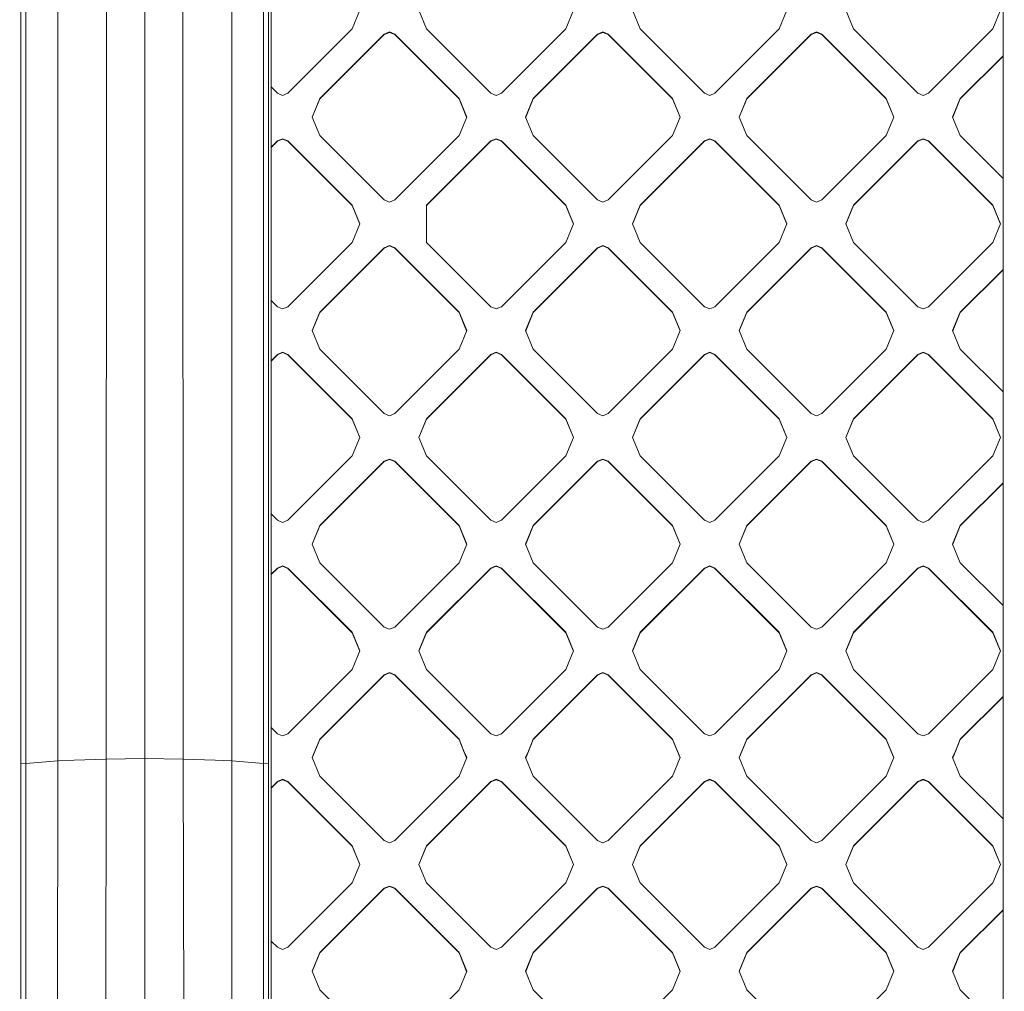
# Model space of a CAD drawing. Units: millimetres. Extents: x -1518 to 1525, y -314 to 4267.
# Drawn here: x 139 to 289, y 1539 to 1687 of the extents above; entities that cross this region are included whole.
import ezdxf

# ---------------------------------------------------------------- set-up
doc = ezdxf.new("R2010")
doc.units = ezdxf.units.MM
doc.layers.add('1', color=7, linetype='Continuous', true_color=0xffffff)
doc.styles.add('blockfont', font='simplex.shx')
doc.dimstyles.get("Standard").update_dxf_attribs({"dimtxt": 0.18, "dimasz": 0.18, "dimexe": 0.18, "dimexo": 0.0625, "dimgap": 0.09, "dimtad": 0, "dimtih": 1, "dimtoh": 1, "dimdec": 4, "dimzin": 0, "dimdsep": 46, "dimtxsty": 'Standard', "dimcen": 0.09, "dimadec": 0, "dimazin": 0, "dimtfac": 1, "dimtdec": 4, "dimtofl": 0, "dimtmove": 0, "dimatfit": 3, "dimfxl": 1, "dimtolj": 1, "dimtzin": 0, "dimarcsym": 0})

# ---------------------------------------------------------------- blocks, each defined once
blk = doc.blocks.new('_U1')
at = {"layer": '1', "color": 18, "lineweight": 13}
for p, q in [((55.364643, 3987.163695), (30.364643, 3987.163695)), ((30.364643, 3987.163695), (30.364643, 3893.413695)), ((287.03131, 3987.163695), (262.03131, 3987.163695)), ((287.03131, 3893.413695), (287.03131, 3987.163695)), ((-1283.87624, 1583.890786), (-1283.87624, 3943.463695)), ((1283.876359, 1583.890786), (1283.876359, 3943.463695)), ((-1283.87624, 3940.288695), (-288.61869, 3940.288695)), ((1283.876359, 3940.288695), (288.61881, 3940.288695)), ((30.364643, 3893.413695), (55.364643, 3893.413695)), ((262.03131, 3893.413695), (287.03131, 3893.413695))]:
    blk.add_line(p, q, dxfattribs=at)
at = {"layer": '1', "color": 18, "lineweight": 70}
for points in [[(-1283.87624, 3940.288695), (-1233.876289, 3953.686155), (-1233.876191, 3926.891235)], [(1283.876359, 3940.288695), (1233.876409, 3926.891235), (1233.87631, 3953.686155)]]:
    blk.add_solid(points, dxfattribs=at)
at = {"layer": '1', "color": 18, "linetype": 'Continuous', "lineweight": 13, "char_height": 50, "attachment_point": 7, "line_spacing_factor": 0.903614, "style": 'blockfont'}
for s, insert in [('\\W1.3854;101.1', (-284.38119, 3901.392862)), ('\\W1.1591;2568', (54.889643, 3901.392862))]:
    blk.add_mtext(s, dxfattribs=dict(at, insert=insert))

msp = doc.modelspace()

# ---------------------------------------------------------------- linework, layer by layer
at = {"layer": '1', "color": 18, "linetype": 'Continuous', "lineweight": 13}
for p, q in [((177.134827, 2038.247108), (177.134573, 1443.921298)), ((288.63734, 1450.012654), (288.637072, 2038.046598)), ((144.626826, 1911.124945), (144.626737, 1574.318171)), ((171.144888, 1911.124945), (171.144992, 1574.318171)), ((139.033884, 1573.865294), (139.034167, 1910.671592)), ((139.771119, 1573.949099), (139.769688, 1910.755396)), ((176.002026, 1910.755396), (176.000595, 1573.949099)), ((176.737547, 1910.671592), (176.73783, 1573.865294)), ((157.885864, 1574.709892), (157.886639, 1743.130088)), ((152.010143, 1574.578166), (152.100429, 1742.998481)), ((163.761571, 1574.578166), (163.671374, 1742.998481)), ((190.67511, 1688.647747), (189.503536, 1685.819745)), ((199.645668, 1688.647747), (200.817242, 1685.819745)), ((223.20202, 1688.647747), (222.030446, 1685.819745)), ((232.172564, 1688.647747), (233.344138, 1685.819745)), ((255.7289, 1688.647747), (254.557341, 1685.819745)), ((265.871048, 1685.819745), (264.699459, 1688.647747)), ((288.255811, 1688.647747), (287.084252, 1685.819745)), ((189.503536, 1685.819745), (179.705158, 1676.022768)), ((194.35218, 1685.011625), (184.553787, 1675.214648)), ((194.35218, 1684.956193), (184.553787, 1675.159335)), ((195.160389, 1685.346365), (194.35218, 1685.011625)), ((194.35218, 1684.956193), (195.160389, 1685.290933)), ((194.35218, 1685.011625), (194.35218, 1684.956193)), ((195.968613, 1685.011625), (195.160389, 1685.346365)), ((195.968613, 1684.956193), (195.160389, 1685.290933)), ((195.968613, 1685.011625), (205.766991, 1675.214648)), ((195.968613, 1685.011625), (195.968613, 1684.956193)), ((195.968613, 1684.956193), (205.766991, 1675.159335)), ((210.61562, 1676.022768), (200.817242, 1685.819745)), ((222.030446, 1685.819745), (212.232068, 1676.022768)), ((226.879075, 1685.011625), (217.080697, 1675.214648)), ((226.879075, 1684.956193), (217.080697, 1675.159335)), ((226.879075, 1685.011625), (227.687299, 1685.346365)), ((226.879075, 1684.956193), (227.687299, 1685.290933)), ((226.879075, 1685.011625), (226.879075, 1684.956193)), ((228.495523, 1685.011625), (227.687299, 1685.346365)), ((228.495523, 1684.956193), (227.687299, 1685.290933)), ((228.495523, 1685.011625), (238.293901, 1675.214648)), ((228.495523, 1685.011625), (228.495523, 1684.956193)), ((228.495523, 1684.956193), (238.293901, 1675.159335)), ((243.142515, 1676.022768), (233.344138, 1685.819745)), ((254.557341, 1685.819745), (244.758964, 1676.022768)), ((259.405971, 1685.011625), (249.607593, 1675.214648)), ((259.405971, 1684.956193), (249.607593, 1675.159335)), ((259.405971, 1685.011625), (260.21421, 1685.346365)), ((259.405971, 1684.956193), (260.21421, 1685.290933)), ((259.405971, 1685.011625), (259.405971, 1684.956193)), ((261.022419, 1685.011625), (260.21421, 1685.346365)), ((260.21421, 1685.290933), (261.022419, 1684.956193)), ((261.022419, 1685.011625), (270.820796, 1675.214648)), ((261.022419, 1685.011625), (261.022419, 1684.956193)), ((261.022419, 1684.956193), (270.820796, 1675.159335)), ((275.669426, 1676.022768), (265.871048, 1685.819745)), ((287.084252, 1685.819745), (277.285874, 1676.022768)), ((288.637234, 1681.71645), (282.134503, 1675.214648)), ((288.637234, 1681.661058), (282.134503, 1675.159335)), ((178.088725, 1676.022768), (177.134673, 1676.976682)), ((178.088725, 1676.022768), (178.896934, 1675.688028)), ((178.896934, 1675.688028), (179.705158, 1676.022768)), ((210.61562, 1676.022768), (211.423844, 1675.688028)), ((211.423844, 1675.688028), (212.232068, 1676.022768)), ((243.142515, 1676.022768), (243.95074, 1675.688028)), ((243.95074, 1675.688028), (244.758964, 1676.022768)), ((276.477635, 1675.688028), (275.669426, 1676.022768)), ((277.285874, 1676.022768), (276.477635, 1675.688028)), ((183.382228, 1672.386765), (184.553787, 1675.214648)), ((183.39371, 1672.359049), (184.553787, 1675.159335)), ((184.553787, 1675.214648), (184.553787, 1675.159335)), ((205.766991, 1675.214648), (205.766991, 1675.159335)), ((206.938565, 1672.386765), (205.766991, 1675.214648)), ((206.927083, 1672.359049), (205.766991, 1675.159335)), ((215.909123, 1672.386765), (217.080697, 1675.214648)), ((217.080697, 1675.159335), (215.920606, 1672.359049)), ((217.080697, 1675.214648), (217.080697, 1675.159335)), ((238.293901, 1675.214648), (238.293901, 1675.159335)), ((239.465475, 1672.386765), (238.293901, 1675.214648)), ((239.453993, 1672.359049), (238.293901, 1675.159335)), ((248.436019, 1672.386765), (249.607593, 1675.214648)), ((249.607593, 1675.159335), (248.447501, 1672.359049)), ((249.607593, 1675.214648), (249.607593, 1675.159335)), ((270.820796, 1675.214648), (270.820796, 1675.159335)), ((271.992385, 1672.386765), (270.820796, 1675.214648)), ((271.980903, 1672.359049), (270.820796, 1675.159335)), ((282.134503, 1675.214648), (280.962914, 1672.386765)), ((282.134503, 1675.159335), (280.974397, 1672.359049)), ((282.134503, 1675.214648), (282.134503, 1675.159335)), ((184.553787, 1669.558764), (183.382228, 1672.386765)), ((206.938565, 1672.386765), (205.766991, 1669.558764)), ((217.080697, 1669.558764), (215.909123, 1672.386765)), ((239.465475, 1672.386765), (238.293901, 1669.558764)), ((249.607593, 1669.558764), (248.436019, 1672.386765)), ((271.992385, 1672.386765), (270.820796, 1669.558764)), ((280.962914, 1672.386765), (282.134503, 1669.558764)), ((194.35218, 1659.761786), (184.553787, 1669.558764)), ((205.766991, 1669.558764), (195.968613, 1659.761786)), ((226.879075, 1659.761786), (217.080697, 1669.558764)), ((238.293901, 1669.558764), (228.495523, 1659.761786)), ((259.405971, 1659.761786), (249.607593, 1669.558764)), ((270.820796, 1669.558764), (261.022419, 1659.761786)), ((288.637243, 1663.056953), (282.134503, 1669.558764)), ((178.08871, 1668.750644), (177.134669, 1667.796751)), ((178.088725, 1668.695211), (177.134669, 1667.741305)), ((178.896934, 1669.085383), (178.08871, 1668.750644)), ((178.08871, 1668.750644), (178.088725, 1668.695211)), ((178.896934, 1669.029951), (178.088725, 1668.695211)), ((179.705158, 1668.750644), (178.896934, 1669.085383)), ((179.705158, 1668.695211), (178.896934, 1669.029951)), ((179.705158, 1668.750644), (189.503536, 1658.953786)), ((179.705158, 1668.750644), (179.705158, 1668.695211)), ((189.503536, 1658.898354), (179.705158, 1668.695211)), ((210.61562, 1668.750644), (200.817242, 1658.953786)), ((210.61562, 1668.695211), (200.817242, 1658.898354)), ((210.61562, 1668.750644), (211.423844, 1669.085383)), ((210.61562, 1668.695211), (211.423844, 1669.029951)), ((210.61562, 1668.750644), (210.61562, 1668.695211)), ((212.232068, 1668.750644), (211.423844, 1669.085383)), ((212.232068, 1668.695211), (211.423844, 1669.029951)), ((212.232068, 1668.750644), (222.030446, 1658.953786)), ((212.232068, 1668.750644), (212.232068, 1668.695211)), ((222.030446, 1658.898354), (212.232068, 1668.695211)), ((243.142515, 1668.750644), (233.344138, 1658.953786)), ((243.142515, 1668.695211), (233.344138, 1658.898354)), ((243.142515, 1668.750644), (243.95074, 1669.085383)), ((243.142515, 1668.695211), (243.95074, 1669.029951)), ((243.142515, 1668.750644), (243.142515, 1668.695211)), ((244.758964, 1668.750644), (243.95074, 1669.085383)), ((244.758964, 1668.695211), (243.95074, 1669.029951)), ((244.758964, 1668.750644), (254.557341, 1658.953786)), ((244.758964, 1668.750644), (244.758964, 1668.695211)), ((254.557341, 1658.898354), (244.758964, 1668.695211)), ((275.669426, 1668.750644), (265.871048, 1658.953786)), ((275.669426, 1668.695211), (265.871048, 1658.898354)), ((276.477635, 1669.085383), (275.669426, 1668.750644)), ((276.477635, 1669.029951), (275.669426, 1668.695211)), ((275.669426, 1668.750644), (275.669426, 1668.695211)), ((277.285874, 1668.750644), (276.477635, 1669.085383)), ((277.285874, 1668.695211), (276.477635, 1669.029951)), ((277.285874, 1668.750644), (287.084252, 1658.953786)), ((277.285874, 1668.750644), (277.285874, 1668.695211)), ((287.084252, 1658.898354), (277.285874, 1668.695211)), ((194.35218, 1659.761786), (195.160389, 1659.427047)), ((195.160389, 1659.427047), (195.968613, 1659.761786)), ((226.879075, 1659.761786), (227.687299, 1659.427047)), ((227.687299, 1659.427047), (228.495523, 1659.761786)), ((259.405971, 1659.761786), (260.21421, 1659.427047)), ((260.21421, 1659.427047), (261.022419, 1659.761786)), ((189.503536, 1658.953786), (190.67511, 1656.125784)), ((189.503536, 1658.953786), (189.503536, 1658.898354)), ((190.663627, 1656.098068), (189.503536, 1658.898354)), ((200.817242, 1653.297782), (200.817242, 1658.953786)), ((222.030446, 1658.953786), (222.030446, 1658.898354)), ((223.20202, 1656.125784), (222.030446, 1658.953786)), ((223.190538, 1656.098068), (222.030446, 1658.898354)), ((232.172564, 1656.125784), (233.344138, 1658.953786)), ((232.184046, 1656.098068), (233.344138, 1658.898354)), ((233.344138, 1658.953786), (233.344138, 1658.898354)), ((254.557341, 1658.953786), (255.7289, 1656.125784)), ((254.557341, 1658.953786), (254.557341, 1658.898354)), ((255.717418, 1656.098068), (254.557341, 1658.898354)), ((264.699459, 1656.125784), (265.871048, 1658.953786)), ((265.871048, 1658.898354), (264.710941, 1656.098068)), ((265.871048, 1658.953786), (265.871048, 1658.898354)), ((287.084252, 1658.953786), (287.084252, 1658.898354)), ((288.255811, 1656.125784), (287.084252, 1658.953786)), ((288.244329, 1656.098068), (287.084252, 1658.898354)), ((190.67511, 1656.125784), (189.503536, 1653.297782)), ((223.20202, 1656.125784), (222.030446, 1653.297782)), ((233.344138, 1653.297782), (232.172564, 1656.125784)), ((255.7289, 1656.125784), (254.557341, 1653.297782)), ((264.699459, 1656.125784), (265.871048, 1653.297782)), ((288.255811, 1656.125784), (287.084252, 1653.297782)), ((189.503536, 1653.297782), (179.705158, 1643.500805)), ((200.817242, 1653.297782), (210.61562, 1643.500805)), ((222.030446, 1653.297782), (212.232068, 1643.500805)), ((243.142515, 1643.500805), (233.344138, 1653.297782)), ((254.557341, 1653.297782), (244.758964, 1643.500805)), ((275.669426, 1643.500805), (265.871048, 1653.297782)), ((287.084252, 1653.297782), (277.285874, 1643.500805)), ((194.35218, 1652.489662), (184.553787, 1642.692804)), ((194.35218, 1652.43423), (184.553787, 1642.637372)), ((194.35218, 1652.489662), (195.160389, 1652.824402)), ((194.35218, 1652.43423), (195.160389, 1652.76897)), ((194.35218, 1652.489662), (194.35218, 1652.43423)), ((195.968613, 1652.489662), (195.160389, 1652.824402)), ((195.160389, 1652.76897), (195.968613, 1652.43423)), ((195.968613, 1652.489662), (205.766991, 1642.692804)), ((195.968613, 1652.489662), (195.968613, 1652.43423)), ((205.766991, 1642.637372), (195.968613, 1652.43423)), ((226.879075, 1652.489662), (217.080697, 1642.692804)), ((226.879075, 1652.43423), (217.080697, 1642.637372)), ((226.879075, 1652.489662), (227.687299, 1652.824402)), ((226.879075, 1652.43423), (227.687299, 1652.76897)), ((226.879075, 1652.489662), (226.879075, 1652.43423)), ((228.495523, 1652.489662), (227.687299, 1652.824402)), ((228.495523, 1652.43423), (227.687299, 1652.76897)), ((228.495523, 1652.489662), (238.293901, 1642.692804)), ((228.495523, 1652.489662), (228.495523, 1652.43423)), ((238.293901, 1642.637372), (228.495523, 1652.43423)), ((259.405971, 1652.489662), (249.607593, 1642.692804)), ((259.405971, 1652.43423), (249.607593, 1642.637372)), ((259.405971, 1652.489662), (260.21421, 1652.824402)), ((259.405971, 1652.43423), (260.21421, 1652.76897)), ((259.405971, 1652.489662), (259.405971, 1652.43423)), ((261.022419, 1652.489662), (260.21421, 1652.824402)), ((260.21421, 1652.76897), (261.022419, 1652.43423)), ((261.022419, 1652.489662), (270.820796, 1642.692804)), ((261.022419, 1652.489662), (261.022419, 1652.43423)), ((270.820796, 1642.637372), (261.022419, 1652.43423)), ((288.637249, 1649.194542), (282.134503, 1642.692804)), ((288.637249, 1649.139109), (282.134503, 1642.637372)), ((178.08871, 1643.500805), (177.134659, 1644.454719)), ((178.08871, 1643.500805), (178.896934, 1643.166184)), ((178.896934, 1643.166184), (179.705158, 1643.500805)), ((184.553787, 1642.692804), (183.382228, 1639.864802)), ((184.553787, 1642.637372), (183.39371, 1639.837086)), ((184.553787, 1642.692804), (184.553787, 1642.637372)), ((205.766991, 1642.692804), (206.938565, 1639.864802)), ((205.766991, 1642.692804), (205.766991, 1642.637372)), ((206.927083, 1639.837086), (205.766991, 1642.637372)), ((211.423844, 1643.166184), (210.61562, 1643.500805)), ((212.232068, 1643.500805), (211.423844, 1643.166184)), ((217.080697, 1642.692804), (215.909123, 1639.864802)), ((217.080697, 1642.637372), (215.920606, 1639.837086)), ((217.080697, 1642.692804), (217.080697, 1642.637372)), ((238.293901, 1642.692804), (238.293901, 1642.637372)), ((239.465475, 1639.864802), (238.293901, 1642.692804)), ((239.453993, 1639.837086), (238.293901, 1642.637372)), ((243.142515, 1643.500805), (243.95074, 1643.166184)), ((243.95074, 1643.166184), (244.758964, 1643.500805)), ((249.607593, 1642.692804), (248.436019, 1639.864802)), ((249.607593, 1642.637372), (248.447501, 1639.837086)), ((249.607593, 1642.692804), (249.607593, 1642.637372)), ((270.820796, 1642.692804), (271.992385, 1639.864802)), ((270.820796, 1642.692804), (270.820796, 1642.637372)), ((271.980903, 1639.837086), (270.820796, 1642.637372)), ((276.477635, 1643.166184), (275.669426, 1643.500805)), ((277.285874, 1643.500805), (276.477635, 1643.166184)), ((282.134503, 1642.692804), (280.962914, 1639.864802)), ((282.134503, 1642.637372), (280.974397, 1639.837086)), ((282.134503, 1642.692804), (282.134503, 1642.637372)), ((184.553787, 1637.0368), (183.382228, 1639.864802)), ((206.938565, 1639.864802), (205.766991, 1637.0368)), ((217.080697, 1637.0368), (215.909123, 1639.864802)), ((239.465475, 1639.864802), (238.293901, 1637.0368)), ((249.607593, 1637.0368), (248.436019, 1639.864802)), ((271.992385, 1639.864802), (270.820796, 1637.0368)), ((282.134503, 1637.0368), (280.962914, 1639.864802)), ((178.896934, 1636.56342), (178.08871, 1636.228681)), ((178.896934, 1636.507988), (178.08871, 1636.173248)), ((179.705158, 1636.228681), (178.896934, 1636.56342)), ((178.896934, 1636.507988), (179.705158, 1636.173248)), ((194.35218, 1627.239823), (184.553787, 1637.0368)), ((205.766991, 1637.0368), (195.968613, 1627.239823)), ((211.423844, 1636.56342), (210.61562, 1636.228681)), ((210.61562, 1636.173248), (211.423844, 1636.507988)), ((212.232068, 1636.228681), (211.423844, 1636.56342)), ((212.232068, 1636.173248), (211.423844, 1636.507988)), ((226.879075, 1627.239823), (217.080697, 1637.0368)), ((238.293901, 1637.0368), (228.495523, 1627.239823)), ((243.142515, 1636.228681), (243.95074, 1636.56342)), ((243.95074, 1636.507988), (243.142515, 1636.173248)), ((243.95074, 1636.56342), (244.758964, 1636.228681)), ((243.95074, 1636.507988), (244.758964, 1636.173248)), ((259.405971, 1627.239823), (249.607593, 1637.0368)), ((270.820796, 1637.0368), (261.022419, 1627.239823)), ((276.477635, 1636.56342), (275.669426, 1636.228681)), ((276.477635, 1636.507988), (275.669426, 1636.173248)), ((277.285874, 1636.228681), (276.477635, 1636.56342)), ((277.285874, 1636.173248), (276.477635, 1636.507988)), ((288.637258, 1630.534975), (282.134503, 1637.0368)), ((177.134655, 1635.274774), (178.08871, 1636.228681)), ((177.134655, 1635.219342), (178.08871, 1636.173248)), ((178.08871, 1636.228681), (178.08871, 1636.173248)), ((179.705158, 1636.228681), (189.503536, 1626.431823)), ((179.705158, 1636.228681), (179.705158, 1636.173248)), ((189.503536, 1626.37639), (179.705158, 1636.173248)), ((210.61562, 1636.228681), (200.817242, 1626.431823)), ((210.61562, 1636.173248), (200.817242, 1626.37639)), ((210.61562, 1636.228681), (210.61562, 1636.173248)), ((212.232068, 1636.228681), (222.030446, 1626.431823)), ((212.232068, 1636.228681), (212.232068, 1636.173248)), ((222.030446, 1626.37639), (212.232068, 1636.173248)), ((243.142515, 1636.228681), (233.344138, 1626.431823)), ((243.142515, 1636.173248), (233.344138, 1626.37639)), ((243.142515, 1636.228681), (243.142515, 1636.173248)), ((244.758964, 1636.228681), (254.557341, 1626.431823)), ((244.758964, 1636.228681), (244.758964, 1636.173248)), ((254.557341, 1626.37639), (244.758964, 1636.173248)), ((275.669426, 1636.228681), (265.871048, 1626.431823)), ((275.669426, 1636.173248), (265.871048, 1626.37639)), ((275.669426, 1636.228681), (275.669426, 1636.173248)), ((277.285874, 1636.228681), (287.084252, 1626.431823)), ((277.285874, 1636.228681), (277.285874, 1636.173248)), ((277.285874, 1636.173248), (287.084252, 1626.37639)), ((189.503536, 1626.431823), (190.67511, 1623.603821)), ((189.503536, 1626.431823), (189.503536, 1626.37639)), ((190.663627, 1623.576105), (189.503536, 1626.37639)), ((194.35218, 1627.239823), (195.160389, 1626.905203)), ((195.160389, 1626.905203), (195.968613, 1627.239823)), ((200.817242, 1626.431823), (199.645668, 1623.603821)), ((200.817242, 1626.37639), (199.65715, 1623.576105)), ((200.817242, 1626.431823), (200.817242, 1626.37639)), ((222.030446, 1626.431823), (223.20202, 1623.603821)), ((222.030446, 1626.431823), (222.030446, 1626.37639)), ((223.190538, 1623.576105), (222.030446, 1626.37639)), ((226.879075, 1627.239823), (227.687299, 1626.905203)), ((227.687299, 1626.905203), (228.495523, 1627.239823)), ((233.344138, 1626.431823), (232.172564, 1623.603821)), ((232.184046, 1623.576105), (233.344138, 1626.37639)), ((233.344138, 1626.431823), (233.344138, 1626.37639)), ((254.557341, 1626.431823), (254.557341, 1626.37639)), ((255.7289, 1623.603821), (254.557341, 1626.431823)), ((255.717418, 1623.576105), (254.557341, 1626.37639)), ((259.405971, 1627.239823), (260.21421, 1626.905203)), ((261.022419, 1627.239823), (260.21421, 1626.905203)), ((265.871048, 1626.431823), (264.699459, 1623.603821)), ((265.871048, 1626.37639), (264.710941, 1623.576105)), ((265.871048, 1626.431823), (265.871048, 1626.37639)), ((287.084252, 1626.431823), (288.255811, 1623.603821)), ((287.084252, 1626.431823), (287.084252, 1626.37639)), ((288.244329, 1623.576105), (287.084252, 1626.37639)), ((190.67511, 1623.603821), (189.503536, 1620.775819)), ((200.817242, 1620.775819), (199.645668, 1623.603821)), ((223.20202, 1623.603821), (222.030446, 1620.775819)), ((233.344138, 1620.775819), (232.172564, 1623.603821)), ((255.7289, 1623.603821), (254.557341, 1620.775819)), ((265.871048, 1620.775819), (264.699459, 1623.603821)), ((288.255811, 1623.603821), (287.084252, 1620.775819)), ((189.503536, 1620.775819), (179.705158, 1610.978961)), ((194.35218, 1619.967699), (195.160389, 1620.302439)), ((194.35218, 1619.912267), (195.160389, 1620.247006)), ((195.160389, 1620.302439), (195.968613, 1619.967699)), ((195.160389, 1620.247006), (195.968613, 1619.912267)), ((210.61562, 1610.978961), (200.817242, 1620.775819)), ((222.030446, 1620.775819), (212.232068, 1610.978961)), ((226.879075, 1619.967699), (227.687299, 1620.302439)), ((226.879075, 1619.912267), (227.687299, 1620.247006)), ((228.495523, 1619.967699), (227.687299, 1620.302439)), ((228.495523, 1619.912267), (227.687299, 1620.247006)), ((243.142515, 1610.978961), (233.344138, 1620.775819)), ((254.557341, 1620.775819), (244.758964, 1610.978961)), ((259.405971, 1619.967699), (260.21421, 1620.302439)), ((259.405971, 1619.912267), (260.21421, 1620.247006)), ((261.022419, 1619.967699), (260.21421, 1620.302439)), ((260.21421, 1620.247006), (261.022419, 1619.912267)), ((275.669426, 1610.978961), (265.871048, 1620.775819)), ((277.285874, 1610.978961), (287.084252, 1620.775819)), ((194.35218, 1619.967699), (184.553787, 1610.170841)), ((194.35218, 1619.912267), (184.553787, 1610.115409)), ((194.35218, 1619.967699), (194.35218, 1619.912267)), ((195.968613, 1619.967699), (205.766991, 1610.170841)), ((195.968613, 1619.967699), (195.968613, 1619.912267)), ((205.766991, 1610.115409), (195.968613, 1619.912267)), ((226.879075, 1619.967699), (217.080697, 1610.170841)), ((226.879075, 1619.912267), (217.080697, 1610.115409)), ((226.879075, 1619.967699), (226.879075, 1619.912267)), ((228.495523, 1619.967699), (238.293901, 1610.170841)), ((228.495523, 1619.967699), (228.495523, 1619.912267)), ((238.293901, 1610.115409), (228.495523, 1619.912267)), ((259.405971, 1619.967699), (249.607593, 1610.170841)), ((259.405971, 1619.912267), (249.607593, 1610.115409)), ((259.405971, 1619.967699), (259.405971, 1619.912267)), ((261.022419, 1619.967699), (270.820796, 1610.170841)), ((261.022419, 1619.967699), (261.022419, 1619.912267)), ((270.820796, 1610.115409), (261.022419, 1619.912267)), ((282.134503, 1610.170841), (288.637264, 1616.672593)), ((288.637264, 1616.617161), (282.134503, 1610.115409)), ((178.08871, 1610.978961), (177.134645, 1611.932878)), ((178.08871, 1610.978961), (178.896934, 1610.644221)), ((178.896934, 1610.644221), (179.705158, 1610.978961)), ((183.382228, 1607.342839), (184.553787, 1610.170841)), ((184.553787, 1610.115409), (183.39371, 1607.315123)), ((184.553787, 1610.170841), (184.553787, 1610.115409)), ((205.766991, 1610.170841), (206.938565, 1607.342839)), ((205.766991, 1610.170841), (205.766991, 1610.115409)), ((206.927083, 1607.315123), (205.766991, 1610.115409)), ((211.423844, 1610.644221), (210.61562, 1610.978961)), ((212.232068, 1610.978961), (211.423844, 1610.644221)), ((217.080697, 1610.170841), (215.909123, 1607.342839)), ((217.080697, 1610.115409), (215.920606, 1607.315123)), ((217.080697, 1610.170841), (217.080697, 1610.115409)), ((238.293901, 1610.170841), (239.465475, 1607.342839)), ((238.293901, 1610.170841), (238.293901, 1610.115409)), ((239.453993, 1607.315123), (238.293901, 1610.115409)), ((243.142515, 1610.978961), (243.95074, 1610.644221)), ((243.95074, 1610.644221), (244.758964, 1610.978961)), ((249.607593, 1610.170841), (248.436019, 1607.342839)), ((249.607593, 1610.115409), (248.447501, 1607.315123)), ((249.607593, 1610.170841), (249.607593, 1610.115409)), ((270.820796, 1610.170841), (270.820796, 1610.115409)), ((271.992385, 1607.342839), (270.820796, 1610.170841)), ((271.980903, 1607.315123), (270.820796, 1610.115409)), ((276.477635, 1610.644221), (275.669426, 1610.978961)), ((277.285874, 1610.978961), (276.477635, 1610.644221)), ((280.962914, 1607.342839), (282.134503, 1610.170841)), ((280.974397, 1607.315123), (282.134503, 1610.115409)), ((282.134503, 1610.170841), (282.134503, 1610.115409)), ((184.553787, 1604.514837), (183.382228, 1607.342839)), ((206.938565, 1607.342839), (205.766991, 1604.514837)), ((217.080697, 1604.514837), (215.909123, 1607.342839)), ((239.465475, 1607.342839), (238.293901, 1604.514837)), ((249.607593, 1604.514837), (248.436019, 1607.342839)), ((271.992385, 1607.342839), (270.820796, 1604.514837)), ((280.962914, 1607.342839), (282.134503, 1604.514837)), ((177.134641, 1602.752797), (178.08871, 1603.706717)), ((177.134641, 1602.697365), (178.08871, 1603.651285)), ((178.08871, 1603.706717), (178.896934, 1604.041457)), ((178.896934, 1603.986025), (178.08871, 1603.651285)), ((178.08871, 1603.706717), (178.08871, 1603.651285)), ((178.896934, 1604.041457), (179.705158, 1603.706717)), ((178.896934, 1603.986025), (179.705158, 1603.651285)), ((179.705158, 1603.706717), (189.503536, 1593.90986)), ((179.705158, 1603.706717), (179.705158, 1603.651285)), ((189.503536, 1593.854427), (179.705158, 1603.651285)), ((194.35218, 1594.717979), (184.553787, 1604.514837)), ((205.766991, 1604.514837), (195.968613, 1594.717979)), ((210.61562, 1603.706717), (200.817242, 1593.90986)), ((210.61562, 1603.651285), (200.817242, 1593.854427)), ((211.423844, 1604.041457), (210.61562, 1603.706717)), ((211.423844, 1603.986025), (210.61562, 1603.651285)), ((210.61562, 1603.706717), (210.61562, 1603.651285)), ((212.232068, 1603.706717), (211.423844, 1604.041457)), ((211.423844, 1603.986025), (212.232068, 1603.651285)), ((212.232068, 1603.706717), (222.030446, 1593.90986)), ((212.232068, 1603.706717), (212.232068, 1603.651285)), ((222.030446, 1593.854427), (212.232068, 1603.651285)), ((226.879075, 1594.717979), (217.080697, 1604.514837)), ((238.293901, 1604.514837), (228.495523, 1594.717979)), ((243.142515, 1603.706717), (233.344138, 1593.90986)), ((243.142515, 1603.651285), (233.344138, 1593.854427)), ((243.142515, 1603.706717), (243.95074, 1604.041457)), ((243.95074, 1603.986025), (243.142515, 1603.651285)), ((243.142515, 1603.706717), (243.142515, 1603.651285)), ((243.95074, 1604.041457), (244.758964, 1603.706717)), ((243.95074, 1603.986025), (244.758964, 1603.651285)), ((244.758964, 1603.706717), (254.557341, 1593.90986)), ((244.758964, 1603.706717), (244.758964, 1603.651285)), ((254.557341, 1593.854427), (244.758964, 1603.651285)), ((259.405971, 1594.717979), (249.607593, 1604.514837)), ((270.820796, 1604.514837), (261.022419, 1594.717979)), ((275.669426, 1603.706717), (265.871048, 1593.90986)), ((275.669426, 1603.651285), (265.871048, 1593.854427)), ((276.477635, 1604.041457), (275.669426, 1603.706717)), ((276.477635, 1603.986025), (275.669426, 1603.651285)), ((275.669426, 1603.706717), (275.669426, 1603.651285)), ((277.285874, 1603.706717), (276.477635, 1604.041457)), ((277.285874, 1603.651285), (276.477635, 1603.986025)), ((277.285874, 1603.706717), (287.084252, 1593.90986)), ((277.285874, 1603.706717), (277.285874, 1603.651285)), ((277.285874, 1603.651285), (287.084252, 1593.854427)), ((288.637273, 1598.013077), (282.134503, 1604.514837)), ((194.35218, 1594.717979), (195.160389, 1594.38324)), ((195.160389, 1594.38324), (195.968613, 1594.717979)), ((226.879075, 1594.717979), (227.687299, 1594.38324)), ((227.687299, 1594.38324), (228.495523, 1594.717979)), ((259.405971, 1594.717979), (260.21421, 1594.38324)), ((260.21421, 1594.38324), (261.022419, 1594.717979)), ((189.503536, 1593.90986), (190.67511, 1591.081858)), ((189.503536, 1593.90986), (189.503536, 1593.854427)), ((190.663627, 1591.054142), (189.503536, 1593.854427)), ((200.817242, 1593.90986), (199.645668, 1591.081858)), ((199.65715, 1591.054142), (200.817242, 1593.854427)), ((200.817242, 1593.90986), (200.817242, 1593.854427)), ((222.030446, 1593.90986), (223.20202, 1591.081858)), ((222.030446, 1593.90986), (222.030446, 1593.854427)), ((223.190538, 1591.054142), (222.030446, 1593.854427)), ((233.344138, 1593.90986), (232.172564, 1591.081858)), ((233.344138, 1593.854427), (232.184046, 1591.054142)), ((233.344138, 1593.90986), (233.344138, 1593.854427)), ((254.557341, 1593.90986), (255.7289, 1591.081858)), ((254.557341, 1593.90986), (254.557341, 1593.854427)), ((255.717418, 1591.054142), (254.557341, 1593.854427)), ((265.871048, 1593.90986), (264.699459, 1591.081858)), ((265.871048, 1593.854427), (264.710941, 1591.054142)), ((265.871048, 1593.90986), (265.871048, 1593.854427)), ((287.084252, 1593.90986), (288.255811, 1591.081858)), ((287.084252, 1593.90986), (287.084252, 1593.854427)), ((288.244329, 1591.054142), (287.084252, 1593.854427)), ((190.67511, 1591.081858), (189.503536, 1588.253856)), ((200.817242, 1588.253856), (199.645668, 1591.081858)), ((223.20202, 1591.081858), (222.030446, 1588.253856)), ((233.344138, 1588.253856), (232.172564, 1591.081858)), ((255.7289, 1591.081858), (254.557341, 1588.253856)), ((265.871048, 1588.253856), (264.699459, 1591.081858)), ((288.255811, 1591.081858), (287.084252, 1588.253856)), ((189.503536, 1588.253856), (179.705158, 1578.456998)), ((194.35218, 1587.445736), (184.553787, 1577.648878)), ((194.35218, 1587.390304), (184.553787, 1577.593446)), ((194.35218, 1587.445736), (195.160389, 1587.780476)), ((194.35218, 1587.390304), (195.160389, 1587.725043)), ((194.35218, 1587.445736), (194.35218, 1587.390304)), ((195.968613, 1587.445736), (195.160389, 1587.780476)), ((195.968613, 1587.390304), (195.160389, 1587.725043)), ((195.968613, 1587.445736), (205.766991, 1577.648878)), ((195.968613, 1587.445736), (195.968613, 1587.390304)), ((205.766991, 1577.593446), (195.968613, 1587.390304)), ((210.61562, 1578.456998), (200.817242, 1588.253856)), ((222.030446, 1588.253856), (212.232068, 1578.456998)), ((226.879075, 1587.445736), (217.080697, 1577.648878)), ((226.879075, 1587.390304), (217.080697, 1577.593446)), ((226.879075, 1587.445736), (227.687299, 1587.780476)), ((226.879075, 1587.390304), (227.687299, 1587.725043)), ((226.879075, 1587.445736), (226.879075, 1587.390304)), ((228.495523, 1587.445736), (227.687299, 1587.780476)), ((228.495523, 1587.390304), (227.687299, 1587.725043)), ((228.495523, 1587.445736), (238.293901, 1577.648878)), ((228.495523, 1587.445736), (228.495523, 1587.390304)), ((238.293901, 1577.593446), (228.495523, 1587.390304)), ((243.142515, 1578.456998), (233.344138, 1588.253856)), ((254.557341, 1588.253856), (244.758964, 1578.456998)), ((259.405971, 1587.445736), (249.607593, 1577.648878)), ((259.405971, 1587.390304), (249.607593, 1577.593446)), ((259.405971, 1587.445736), (260.21421, 1587.780476)), ((259.405971, 1587.390304), (260.21421, 1587.725043)), ((259.405971, 1587.445736), (259.405971, 1587.390304)), ((261.022419, 1587.445736), (260.21421, 1587.780476)), ((261.022419, 1587.390304), (260.21421, 1587.725043)), ((261.022419, 1587.445736), (270.820796, 1577.648878)), ((261.022419, 1587.445736), (261.022419, 1587.390304)), ((270.820796, 1577.593446), (261.022419, 1587.390304)), ((275.669426, 1578.456998), (265.871048, 1588.253856)), ((287.084252, 1588.253856), (277.285874, 1578.456998)), ((288.637279, 1584.150645), (282.134503, 1577.648878)), ((288.637279, 1584.095213), (282.134503, 1577.593446)), ((177.134631, 1579.410928), (178.08871, 1578.456998)), ((178.896934, 1578.122258), (178.08871, 1578.456998)), ((178.896934, 1578.122258), (179.705158, 1578.456998)), ((211.423844, 1578.122258), (210.61562, 1578.456998)), ((212.232068, 1578.456998), (211.423844, 1578.122258)), ((243.142515, 1578.456998), (243.95074, 1578.122258)), ((243.95074, 1578.122258), (244.758964, 1578.456998)), ((276.477635, 1578.122258), (275.669426, 1578.456998)), ((277.285874, 1578.456998), (276.477635, 1578.122258)), ((183.799118, 1575.827241), (184.553787, 1577.648878)), ((184.553787, 1577.593446), (183.799118, 1575.771809)), ((184.553787, 1577.648878), (184.553787, 1577.593446)), ((205.766991, 1577.648878), (205.766991, 1577.593446)), ((206.521675, 1575.827241), (205.766991, 1577.648878)), ((206.521675, 1575.771809), (205.766991, 1577.593446)), ((217.080697, 1577.648878), (216.326013, 1575.827241)), ((217.080697, 1577.593446), (216.326013, 1575.771809)), ((217.080697, 1577.648878), (217.080697, 1577.593446)), ((238.293901, 1577.648878), (239.04857, 1575.827241)), ((238.293901, 1577.648878), (238.293901, 1577.593446)), ((239.04857, 1575.771809), (238.293901, 1577.593446)), ((249.607593, 1577.648878), (248.852909, 1575.827241)), ((249.607593, 1577.593446), (248.852909, 1575.771809)), ((249.607593, 1577.648878), (249.607593, 1577.593446)), ((270.820796, 1577.648878), (271.575481, 1575.827241)), ((270.820796, 1577.648878), (270.820796, 1577.593446)), ((271.575481, 1575.771809), (270.820796, 1577.593446)), ((282.134503, 1577.648878), (281.379819, 1575.827241)), ((282.134503, 1577.593446), (281.379819, 1575.771809)), ((282.134503, 1577.648878), (282.134503, 1577.593446)), ((183.799118, 1575.827241), (183.382228, 1574.820876)), ((183.799118, 1575.771809), (183.39371, 1574.793161)), ((206.521675, 1575.827241), (206.938565, 1574.820876)), ((206.521675, 1575.771809), (206.927083, 1574.793161)), ((216.326013, 1575.827241), (215.909123, 1574.820876)), ((216.326013, 1575.771809), (215.920605, 1574.793161)), ((239.04857, 1575.827241), (239.465475, 1574.820876)), ((239.04857, 1575.771809), (239.453993, 1574.79316)), ((248.852909, 1575.827241), (248.436019, 1574.820876)), ((248.852909, 1575.771809), (248.447501, 1574.793161)), ((271.575481, 1575.827241), (271.992385, 1574.820876)), ((271.575481, 1575.771809), (271.980903, 1574.79316)), ((281.379819, 1575.827241), (280.962914, 1574.820876)), ((281.379819, 1575.771809), (280.974396, 1574.79316)), ((139.03378, 1443.983167), (139.033884, 1573.865294)), ((139.771119, 1573.949099), (139.033884, 1573.865294)), ((144.626737, 1574.318171), (139.771119, 1573.949099)), ((139.83725, 1444.060177), (139.771119, 1573.949099)), ((144.545063, 1444.289893), (144.626737, 1574.318171)), ((147.158176, 1574.445605), (144.626737, 1574.318171)), ((152.010143, 1574.578166), (147.158176, 1574.445605)), ((151.796043, 1444.386572), (152.010143, 1574.578166)), ((157.885864, 1574.709892), (152.010143, 1574.578166)), ((157.885864, 1574.709892), (163.761571, 1574.578166)), ((157.885864, 1444.393128), (157.885864, 1574.709892)), ((163.761571, 1574.578166), (168.613538, 1574.445605)), ((163.975671, 1444.386572), (163.761571, 1574.578166)), ((168.613538, 1574.445605), (171.144992, 1574.318171)), ((171.144992, 1574.318171), (176.000595, 1573.949099)), ((171.22665, 1444.289893), (171.144992, 1574.318171)), ((175.934464, 1444.060177), (176.000595, 1573.949099)), ((176.000595, 1573.949099), (176.73783, 1573.865294)), ((176.737934, 1443.983167), (176.73783, 1573.865294)), ((184.553787, 1571.992874), (183.382228, 1574.820876)), ((206.938565, 1574.820876), (205.766991, 1571.992874)), ((217.080697, 1571.992874), (215.909123, 1574.820876)), ((239.465475, 1574.820876), (238.293901, 1571.992874)), ((249.607593, 1571.992874), (248.436019, 1574.820876)), ((271.992385, 1574.820876), (270.820796, 1571.992874)), ((282.134503, 1571.992874), (280.962914, 1574.820876)), ((178.08871, 1571.184754), (177.134627, 1570.23082)), ((178.08871, 1571.129322), (177.134627, 1570.175388)), ((178.896934, 1571.519494), (178.08871, 1571.184754)), ((178.896934, 1571.464062), (178.08871, 1571.129322)), ((178.08871, 1571.184754), (178.08871, 1571.129322)), ((179.705158, 1571.184754), (178.896934, 1571.519494)), ((179.705158, 1571.129322), (178.896934, 1571.464062)), ((179.705158, 1571.184754), (189.503536, 1561.387897)), ((179.705158, 1571.184754), (179.705158, 1571.129322)), ((189.503536, 1561.332464), (179.705158, 1571.129322)), ((194.35218, 1562.196016), (184.553787, 1571.992874)), ((205.766991, 1571.992874), (195.968613, 1562.196016)), ((210.61562, 1571.184754), (200.817242, 1561.387897)), ((210.61562, 1571.129322), (200.817242, 1561.332464)), ((210.61562, 1571.184754), (211.423844, 1571.519494)), ((210.61562, 1571.129322), (211.423844, 1571.464062)), ((210.61562, 1571.184754), (210.61562, 1571.129322)), ((212.232068, 1571.184754), (211.423844, 1571.519494)), ((211.423844, 1571.464062), (212.232068, 1571.129322)), ((212.232068, 1571.184754), (222.030446, 1561.387897)), ((212.232068, 1571.184754), (212.232068, 1571.129322)), ((222.030446, 1561.332464), (212.232068, 1571.129322)), ((226.879075, 1562.196016), (217.080697, 1571.992874)), ((238.293901, 1571.992874), (228.495523, 1562.196016)), ((243.142515, 1571.184754), (233.344138, 1561.387897)), ((243.142515, 1571.129322), (233.344138, 1561.332464)), ((243.142515, 1571.184754), (243.95074, 1571.519494)), ((243.142515, 1571.129322), (243.95074, 1571.464062)), ((243.142515, 1571.184754), (243.142515, 1571.129322)), ((244.758964, 1571.184754), (243.95074, 1571.519494)), ((243.95074, 1571.464062), (244.758964, 1571.129322)), ((244.758964, 1571.184754), (254.557341, 1561.387897)), ((244.758964, 1571.184754), (244.758964, 1571.129322)), ((254.557341, 1561.332464), (244.758964, 1571.129322)), ((259.405971, 1562.196016), (249.607593, 1571.992874)), ((270.820796, 1571.992874), (261.022419, 1562.196016)), ((275.669426, 1571.184754), (265.871048, 1561.387897)), ((275.669426, 1571.129322), (265.871048, 1561.332464)), ((276.477635, 1571.519494), (275.669426, 1571.184754)), ((276.477635, 1571.464062), (275.669426, 1571.129322)), ((275.669426, 1571.184754), (275.669426, 1571.129322)), ((277.285874, 1571.184754), (276.477635, 1571.519494)), ((277.285874, 1571.129322), (276.477635, 1571.464062)), ((277.285874, 1571.184754), (287.084252, 1561.387897)), ((277.285874, 1571.184754), (277.285874, 1571.129322)), ((287.084252, 1561.332464), (277.285874, 1571.129322)), ((288.637287, 1565.491099), (282.134503, 1571.992874)), ((194.35218, 1562.196016), (195.160389, 1561.861277)), ((195.160389, 1561.861277), (195.968613, 1562.196016)), ((226.879075, 1562.196016), (227.687299, 1561.861277)), ((228.495523, 1562.196016), (227.687299, 1561.861277)), ((259.405971, 1562.196016), (260.21421, 1561.861277)), ((260.21421, 1561.861277), (261.022419, 1562.196016)), ((189.503536, 1561.387897), (189.503536, 1561.332464)), ((190.67511, 1558.559895), (189.503536, 1561.387897)), ((190.663627, 1558.532178), (189.503536, 1561.332464)), ((200.817242, 1561.387897), (199.645668, 1558.559895)), ((199.65715, 1558.532178), (200.817242, 1561.332464)), ((200.817242, 1561.387897), (200.817242, 1561.332464)), ((222.030446, 1561.387897), (222.030446, 1561.332464)), ((223.20202, 1558.559895), (222.030446, 1561.387897)), ((223.190538, 1558.532178), (222.030446, 1561.332464)), ((233.344138, 1561.387897), (232.172564, 1558.559895)), ((233.344138, 1561.332464), (232.184046, 1558.532178)), ((233.344138, 1561.387897), (233.344138, 1561.332464)), ((254.557341, 1561.387897), (255.7289, 1558.559895)), ((254.557341, 1561.387897), (254.557341, 1561.332464)), ((255.717418, 1558.532178), (254.557341, 1561.332464)), ((264.699459, 1558.559895), (265.871048, 1561.387897)), ((264.710941, 1558.532178), (265.871048, 1561.332464)), ((265.871048, 1561.387897), (265.871048, 1561.332464)), ((287.084252, 1561.387897), (287.084252, 1561.332464)), ((288.255811, 1558.559895), (287.084252, 1561.387897)), ((288.244329, 1558.532178), (287.084252, 1561.332464)), ((190.67511, 1558.559895), (189.503536, 1555.731893)), ((200.817242, 1555.731893), (199.645668, 1558.559895)), ((223.20202, 1558.559895), (222.030446, 1555.731893)), ((233.344138, 1555.731893), (232.172564, 1558.559895)), ((255.7289, 1558.559895), (254.557341, 1555.731893)), ((264.699459, 1558.559895), (265.871048, 1555.731893)), ((288.255811, 1558.559895), (287.084252, 1555.731893)), ((189.503536, 1555.731893), (179.705158, 1545.935035)), ((210.61562, 1545.935035), (200.817242, 1555.731893)), ((222.030446, 1555.731893), (212.232068, 1545.935035)), ((243.142515, 1545.935035), (233.344138, 1555.731893)), ((254.557341, 1555.731893), (244.758964, 1545.935035)), ((275.669426, 1545.935035), (265.871048, 1555.731893)), ((287.084252, 1555.731893), (277.285874, 1545.935035)), ((194.35218, 1554.923773), (184.553787, 1545.126915)), ((194.35218, 1554.86834), (184.553787, 1545.071483)), ((194.35218, 1554.923773), (195.160389, 1555.258512)), ((194.35218, 1554.86834), (195.160389, 1555.20308)), ((194.35218, 1554.923773), (194.35218, 1554.86834)), ((195.968613, 1554.923773), (195.160389, 1555.258512)), ((195.968613, 1554.86834), (195.160389, 1555.20308)), ((195.968613, 1554.923773), (205.766991, 1545.126915)), ((195.968613, 1554.923773), (195.968613, 1554.86834)), ((195.968613, 1554.86834), (205.766991, 1545.071483)), ((226.879075, 1554.923773), (217.080697, 1545.126915)), ((226.879075, 1554.86834), (217.080697, 1545.071483)), ((226.879075, 1554.923773), (227.687299, 1555.258512)), ((226.879075, 1554.86834), (227.687299, 1555.20308)), ((226.879075, 1554.923773), (226.879075, 1554.86834)), ((228.495523, 1554.923773), (227.687299, 1555.258512)), ((228.495523, 1554.86834), (227.687299, 1555.20308)), ((228.495523, 1554.923773), (238.293901, 1545.126915)), ((228.495523, 1554.923773), (228.495523, 1554.86834)), ((228.495523, 1554.86834), (238.293901, 1545.071483)), ((259.405971, 1554.923773), (249.607593, 1545.126915)), ((259.405971, 1554.86834), (249.607593, 1545.071483)), ((259.405971, 1554.923773), (260.21421, 1555.258512)), ((259.405971, 1554.86834), (260.21421, 1555.20308)), ((259.405971, 1554.923773), (259.405971, 1554.86834)), ((261.022419, 1554.923773), (260.21421, 1555.258512)), ((261.022419, 1554.86834), (260.21421, 1555.20308)), ((261.022419, 1554.923773), (270.820796, 1545.126915)), ((261.022419, 1554.923773), (261.022419, 1554.86834)), ((261.022419, 1554.86834), (270.820796, 1545.071483)), ((288.637294, 1551.628697), (282.134503, 1545.126915)), ((288.637294, 1551.573265), (282.134503, 1545.071483)), ((177.134617, 1546.888979), (178.08871, 1545.935035)), ((178.896934, 1545.600295), (178.08871, 1545.935035)), ((179.705158, 1545.935035), (178.896934, 1545.600295)), ((184.553787, 1545.126915), (183.382228, 1542.298913)), ((184.553787, 1545.071483), (183.39371, 1542.271197)), ((184.553787, 1545.126915), (184.553787, 1545.071483)), ((205.766991, 1545.126915), (206.938565, 1542.298913)), ((205.766991, 1545.126915), (205.766991, 1545.071483)), ((206.927083, 1542.271197), (205.766991, 1545.071483)), ((210.61562, 1545.935035), (211.423844, 1545.600295)), ((211.423844, 1545.600295), (212.232068, 1545.935035)), ((217.080697, 1545.126915), (215.909123, 1542.298913)), ((217.080697, 1545.071483), (215.920606, 1542.271197)), ((217.080697, 1545.126915), (217.080697, 1545.071483)), ((238.293901, 1545.126915), (239.465475, 1542.298913)), ((238.293901, 1545.126915), (238.293901, 1545.071483)), ((239.453993, 1542.271197), (238.293901, 1545.071483)), ((243.142515, 1545.935035), (243.95074, 1545.600295)), ((243.95074, 1545.600295), (244.758964, 1545.935035)), ((249.607593, 1545.126915), (248.436019, 1542.298913)), ((249.607593, 1545.071483), (248.447501, 1542.271197)), ((249.607593, 1545.126915), (249.607593, 1545.071483)), ((270.820796, 1545.126915), (270.820796, 1545.071483)), ((271.992385, 1542.298913), (270.820796, 1545.126915)), ((271.980903, 1542.271197), (270.820796, 1545.071483)), ((276.477635, 1545.600295), (275.669426, 1545.935035)), ((277.285874, 1545.935035), (276.477635, 1545.600295)), ((282.134503, 1545.126915), (280.962914, 1542.298913)), ((282.134503, 1545.071483), (280.974397, 1542.271197)), ((282.134503, 1545.126915), (282.134503, 1545.071483)), ((184.553787, 1539.470911), (183.382228, 1542.298913)), ((206.938565, 1542.298913), (205.766991, 1539.470911)), ((217.080697, 1539.470911), (215.909123, 1542.298913)), ((239.465475, 1542.298913), (238.293901, 1539.470911)), ((249.607593, 1539.470911), (248.436019, 1542.298913)), ((271.992385, 1542.298913), (270.820796, 1539.470911)), ((282.134503, 1539.470911), (280.962914, 1542.298913)), ((194.35218, 1529.674053), (184.553787, 1539.470911)), ((195.968613, 1529.674053), (205.766991, 1539.470911)), ((226.879075, 1529.674053), (217.080697, 1539.470911)), ((228.495523, 1529.674053), (238.293901, 1539.470911)), ((259.405971, 1529.674053), (249.607593, 1539.470911)), ((270.820796, 1539.470911), (261.022419, 1529.674053)), ((288.637302, 1532.969121), (282.134503, 1539.470911))]:
    msp.add_line(p, q, dxfattribs=at)

# ---------------------------------------------------------------- dimensions: what is measured, and where the dimension line sits
dim = msp.add_linear_dim(base=(1283.876359, 3940.288695), p1=(-1283.87624, 1582.303286), p2=(1283.876359, 1582.303286), dimstyle='Standard', override={"dimtxt": 50, "dimasz": 50, "dimexe": 3.175, "dimexo": 1.5875, "dimgap": 1.5875, "dimtih": 1, "dimtoh": 1, "dimdec": 1, "dimlfac": 0.03937, "dimdsep": 46, "dimlunit": 2, "dimtxsty": 'blockfont', "dimsah": 1, "dimse1": 0, "dimse2": 0, "dimsd1": 0, "dimsd2": 0, "dimclrd": 18, "dimclre": 18, "dimclrt": 18, "dimtol": 0, "dimtm": -0.1, "dimtfac": 1, "dimtdec": 2, "dimtofl": 1, "dimtmove": 0, "dimlwd": 13, "dimlwe": 13}, dxfattribs=at)
dim.commit()
dim.dimension.update_dxf_attribs({"geometry": '_U1', "text_midpoint": (-10.93744, 3940.288695), "dimtype": 160})

doc.saveas('drawing.dxf')
